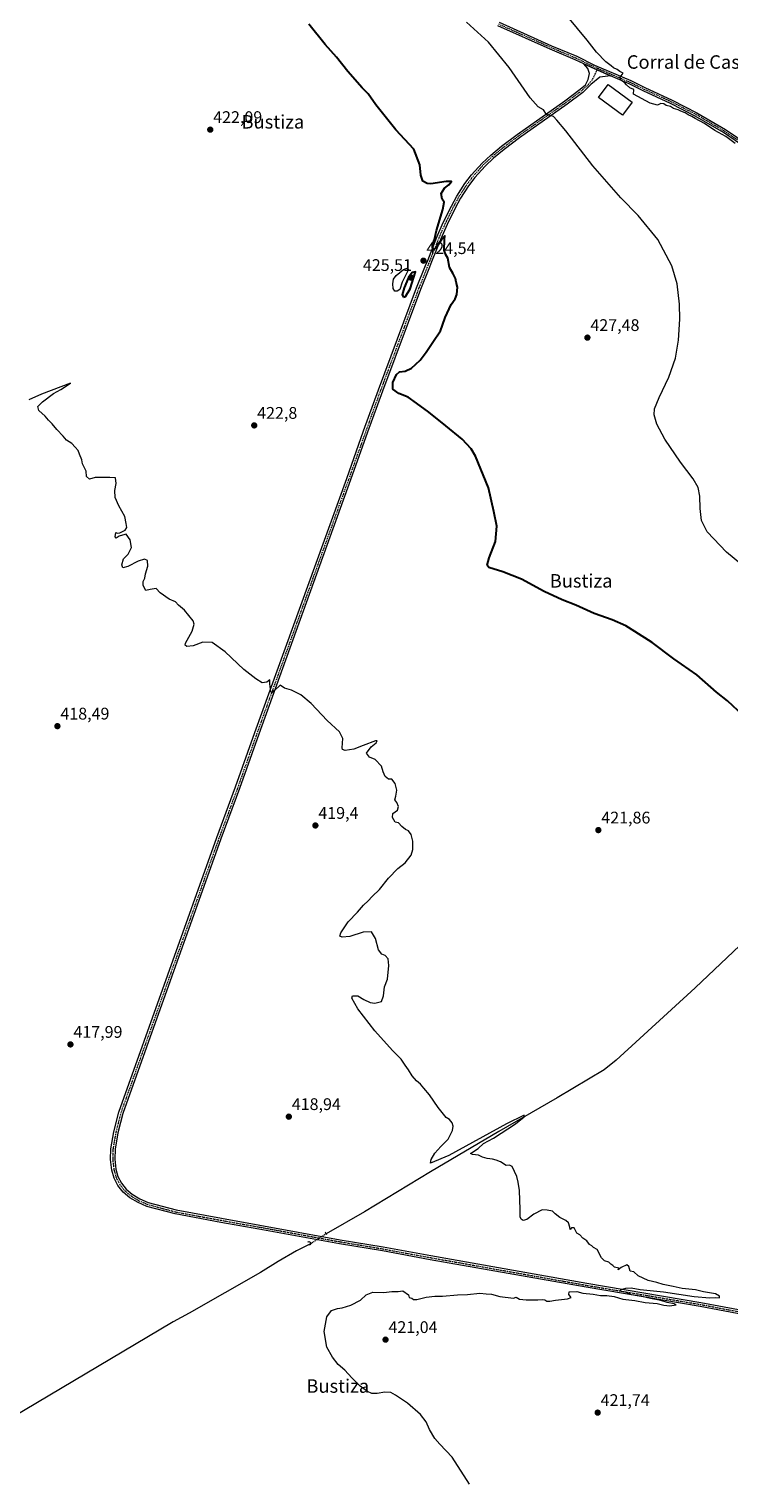
# Model space of a CAD drawing. Units: metres. Extents: x 570121 to 573582, y 4707966 to 4710314.
# Drawn here: x 570682 to 571098, y 4708786 to 4709651 of the extents above; entities that cross this region are included whole.
import ezdxf
from ezdxf.enums import TextEntityAlignment as Align

# ---------------------------------------------------------------- set-up
doc = ezdxf.new("R2010")
doc.units = ezdxf.units.M
doc.header["$MEASUREMENT"] = 0
doc.linetypes.add('TRAZO_Y_PUNTO', pattern=[1, 0.5, -0.25, 0, -0.25])
doc.linetypes.add('TRAZOS2', pattern=[0.375, 0.25, -0.125])
for name, color, linetype, lineweight in [('Carátula', 7, 'Continuous', 5), ('Corriente natural lineal', 142, 'Continuous', 13), ('Corriente natural lineal oculto', 19, 'TRAZO_Y_PUNTO', 13), ('Curva de nivel maestra', 36, 'Continuous', 30), ('Curva de nivel normal', 36, 'Continuous', 0), ('Edificación industrial', 135, 'Continuous', 13), ('Edificación industrial Cxs', 135, 'Continuous', 13), ('Laguna', 142, 'Continuous', 13), ('Laguna Cxs', 142, 'Continuous', 13), ('Pista no pavimentada', 254, 'Continuous', 13), ('Pista no pavimentada Cxs', 254, 'Continuous', 0), ('Pista pavimentada eje', 135, 'TRAZO_Y_PUNTO', 0), ('Puente lineal', 2, 'TRAZOS2', 0), ('Punto de cota en terreno', 7, 'Continuous', 0), ('Rótulo de punto de cota en terreno', 19, 'Continuous', 0), ('Texto cartográfico', 19, 'Continuous', 0)]:
    doc.layers.add(name, color=color, linetype=linetype, lineweight=lineweight)
doc.styles.add('Arial', font='txt', dxfattribs={"height": 0.2})

# ---------------------------------------------------------------- blocks, each defined once
blk = doc.blocks.new('*U153')
at = {"layer": 'Curva de nivel normal', "color": 36, "linetype": 'Continuous', "lineweight": 0}
blk.add_polyline3d([(570943.72, 4708785.66, 420), (570933.55, 4708801.75, 420), (570926.14, 4708809.46, 420), (570923.08, 4708812.9, 420), (570920, 4708818.15, 420), (570918.03, 4708822.85, 420), (570914.58, 4708827.18, 420), (570906.94, 4708833.88, 420), (570899.72, 4708838.64, 420), (570897.07, 4708840.25, 420), (570893.44, 4708840.4, 420), (570888.97, 4708839.68, 420), (570885.75, 4708839.67, 420), (570883.08, 4708840.75, 420), (570878.84, 4708844.05, 420), (570873.82, 4708848.82, 420), (570869.59, 4708853.37, 420), (570865.7, 4708856.74, 420), (570862.24, 4708861.18, 420), (570859.02, 4708867.18, 420), (570857.32, 4708876.4, 420), (570858.96, 4708885.21, 420), (570861.81, 4708888.99, 420), (570865.26, 4708890.17, 420), (570868.18, 4708890.5, 420), (570873.28, 4708892.18, 420), (570878.97, 4708895.16, 420), (570882.43, 4708898.18, 420), (570886.38, 4708899.86, 420), (570892.92, 4708899.64, 420), (570897.59, 4708900.31, 420), (570901.36, 4708900.32, 420), (570904.14, 4708900.56, 420), (570907.49, 4708898.3, 420), (570907.88, 4708896.69, 420), (570909.56, 4708896.36, 420), (570910.57, 4708895.51, 420), (570912.51, 4708895.49, 420), (570918.03, 4708896.82, 420), (570923.14, 4708897.38, 420), (570927.77, 4708897.44, 420), (570936.6, 4708898.35, 420), (570942.56, 4708898.44, 420), (570949.91, 4708899.32, 420), (570953.62, 4708898.76, 420), (570956.75, 4708898.65, 420), (570961.7, 4708897.31, 420), (570969.86, 4708896.26, 420), (570971.58, 4708896.87, 420), (570973.48, 4708895.69, 420), (570977.42, 4708895.37, 420), (570984.43, 4708895.29, 420), (570987.42, 4708895.52, 420), (570988.62, 4708895.31, 420), (570989.75, 4708894.57, 420), (570991.57, 4708894.52, 420), (570994.9, 4708895.14, 420), (571002.09, 4708895.85, 420), (571004.1, 4708896.64, 420), (571002.73, 4708898.39, 420), (571003.04, 4708899.98, 420), (571007.62, 4708900.14, 420), (571011.13, 4708899.29, 420), (571017.23, 4708898.58, 420), (571021.56, 4708897.83, 420), (571025.33, 4708897.87, 420), (571029.67, 4708897.26, 420), (571035, 4708895.68, 420), (571041.94, 4708894.94, 420), (571048.17, 4708893.75, 420), (571055.34, 4708893.02, 420), (571059.22, 4708892.04, 420), (571062.91, 4708891.7, 420), (571066.52, 4708892.23, 420), (571065.5, 4708892.97, 420), (571061.18, 4708893.67, 420), (571057.46, 4708894.94, 420), (571051.32, 4708896.02, 420), (571045.41, 4708897.39, 420), (571039.96, 4708898.24, 420), (571037.11, 4708899.61, 420), (571033.01, 4708900.51, 420), (571033.97, 4708901.44, 420), (571036.7, 4708902.28, 420), (571039.94, 4708902.42, 420), (571045.3, 4708901.51, 420), (571058.98, 4708900.05, 420), (571077.22, 4708897.3, 420), (571086.53, 4708896.43, 420), (571089.85, 4708896.63, 420), (571092.36, 4708896.49, 420), (571092.34, 4708897.42, 420), (571090.05, 4708898.8, 420), (571082.89, 4708900.06, 420), (571078.15, 4708901.17, 420), (571070.26, 4708902.05, 420), (571064.87, 4708903.26, 420), (571058.78, 4708904.43, 420), (571055.1, 4708905.6, 420), (571050.05, 4708906.84, 420), (571043.97, 4708909.64, 420), (571041.35, 4708911.84, 420), (571039.27, 4708912.42, 420), (571038.51, 4708915, 420), (571037.29, 4708916.11, 420), (571033.96, 4708914.44, 420), (571032.11, 4708913.06, 420), (571032.52, 4708914.17, 420), (571029.93, 4708914.75, 420), (571028.9, 4708915.72, 420), (571027.72, 4708916.54, 420), (571026.5, 4708917.66, 420), (571023.95, 4708918.44, 420), (571022.15, 4708920.3, 420), (571019.65, 4708925.14, 420), (571017.5, 4708926.32, 420), (571016.55, 4708927.37, 420), (571015.12, 4708928.27, 420), (571013.54, 4708930.36, 420), (571011.22, 4708932.04, 420), (571009.43, 4708933.92, 420), (571007.48, 4708934.97, 420), (571005.97, 4708938.01, 420), (571004.43, 4708938.14, 420), (571003.68, 4708937.06, 420), (571003.39, 4708938.54, 420), (571002.52, 4708941.01, 420), (571000.99, 4708942.48, 420), (570997.44, 4708944.13, 420), (570994.68, 4708946.32, 420), (570993.03, 4708948.06, 420), (570989.9, 4708948.55, 420), (570986.9, 4708948.69, 420), (570981.91, 4708946.22, 420), (570977.91, 4708943.06, 420), (570975.72, 4708942.53, 420), (570974.47, 4708943.28, 420), (570973.8, 4708944.61, 420), (570973.91, 4708949.06, 420), (570973.48, 4708960.28, 420), (570972.62, 4708965.3, 420), (570971.89, 4708968.54, 420), (570969.12, 4708974.46, 420), (570967.58, 4708975.3, 420), (570965.6, 4708975.21, 420), (570962.25, 4708977.32, 420), (570959.58, 4708978.23, 420), (570957.36, 4708978.87, 420), (570954.3, 4708979.21, 420), (570951.43, 4708980.08, 420), (570949.07, 4708981.27, 420), (570945.47, 4708981.78, 420), (570944.41, 4708982.27, 420), (570948.96, 4708985.32, 420), (570952.09, 4708988.23, 420), (570957.96, 4708991.41, 420), (570971.11, 4708999.9, 420), (570976.22, 4709004.07, 420), (570976.22, 4709005.16, 420), (570965.78, 4708999.95, 420), (570931.49, 4708981.05, 420), (570920.51, 4708976.62, 420), (570920.89, 4708978.71, 420), (570923.13, 4708982.38, 420), (570926.82, 4708986.38, 420), (570931.15, 4708990.78, 420), (570933.63, 4708995.98, 420), (570934.1, 4708998.45, 420), (570933.43, 4709000.45, 420), (570931.86, 4709002.53, 420), (570929.83, 4709003.76, 420), (570925.09, 4709009.56, 420), (570920.03, 4709017.16, 420), (570916.58, 4709021.05, 420), (570914.64, 4709023.44, 420), (570912.34, 4709025.47, 420), (570909.72, 4709028.52, 420), (570907.58, 4709032.05, 420), (570905.6, 4709034.74, 420), (570903.24, 4709038.38, 420), (570897.92, 4709043.42, 420), (570887.5, 4709055.16, 420), (570877.44, 4709068.27, 420), (570873.77, 4709074.55, 420), (570874.26, 4709076.04, 420), (570877.48, 4709075.93, 420), (570881.04, 4709073.82, 420), (570884.69, 4709072, 420), (570887.48, 4709071.73, 420), (570891.45, 4709072.59, 420), (570892.59, 4709075.96, 420), (570893.34, 4709081.45, 420), (570895.06, 4709085.92, 420), (570895.91, 4709094.04, 420), (570895.36, 4709098.04, 420), (570893.59, 4709100.04, 420), (570891.59, 4709100.7, 420), (570889.66, 4709103.44, 420), (570887.92, 4709110.03, 420), (570885.51, 4709114, 420), (570880.64, 4709113.94, 420), (570872.59, 4709111.19, 420), (570868.09, 4709110.95, 420), (570866.72, 4709111.48, 420), (570867.2, 4709113.54, 420), (570871.58, 4709119.98, 420), (570877.11, 4709125.82, 420), (570880.81, 4709129.98, 420), (570883.48, 4709132.46, 420), (570886, 4709135.08, 420), (570890.21, 4709139.13, 420), (570895.66, 4709146.03, 420), (570901.25, 4709151.69, 420), (570905.58, 4709155.03, 420), (570909.02, 4709159.69, 420), (570910.11, 4709163.03, 420), (570910.11, 4709167.98, 420), (570909.17, 4709171.83, 420), (570907.58, 4709174.03, 420), (570905.79, 4709174.91, 420), (570903.63, 4709176.61, 420), (570901.58, 4709178.83, 420), (570899.59, 4709179.23, 420), (570897.92, 4709182.03, 420), (570898.26, 4709184.36, 420), (570900.97, 4709186.36, 420), (570901.61, 4709188.52, 420), (570900.49, 4709190.99, 420), (570899.37, 4709192.52, 420), (570900.06, 4709194.69, 420), (570900.6, 4709198.36, 420), (570899.49, 4709202.24, 420), (570897.59, 4709204.86, 420), (570895.59, 4709204.9, 420), (570893.72, 4709206.49, 420), (570892.46, 4709209.23, 420), (570891.4, 4709212.51, 420), (570887.77, 4709216.54, 420), (570884.36, 4709217.91, 420), (570882.52, 4709220.3, 420), (570885.39, 4709224.04, 420), (570888.34, 4709226.41, 420), (570888.86, 4709227.54, 420), (570887.93, 4709227.56, 420), (570880.61, 4709224.91, 420), (570875.08, 4709222.56, 420), (570869.8, 4709221.89, 420), (570868.21, 4709222.47, 420), (570868.06, 4709223.48, 420), (570868.56, 4709228.98, 420), (570866.53, 4709232.95, 420), (570859.21, 4709239.64, 420), (570849.64, 4709249.86, 420), (570843.43, 4709255.04, 420), (570837.88, 4709257.77, 420), (570833.75, 4709258.88, 420), (570831.16, 4709260.79, 420), (570827.7, 4709257.23, 420), (570826.21, 4709256.15, 420), (570825.74, 4709256.73, 420), (570825.1, 4709261.56, 420), (570825.1, 4709263.79, 420), (570823.28, 4709262.55, 420), (570820.52, 4709262.06, 420), (570816.7, 4709264.53, 420), (570809.66, 4709269.95, 420), (570798.59, 4709280.52, 420), (570790.75, 4709286.15, 420), (570785.29, 4709286.24, 420), (570779.53, 4709284.18, 420), (570775.83, 4709283.65, 420), (570774.67, 4709284.47, 420), (570774.93, 4709285.73, 420), (570778.83, 4709292.82, 420), (570780.06, 4709296.88, 420), (570779.52, 4709298.88, 420), (570774.32, 4709305.34, 420), (570770.9, 4709308.34, 420), (570769.09, 4709310.16, 420), (570765.17, 4709311.86, 420), (570759.97, 4709315.53, 420), (570757.52, 4709318.16, 420), (570753.96, 4709317.63, 420), (570751.34, 4709316.98, 420), (570749.87, 4709319.94, 420), (570749.82, 4709322.34, 420), (570750.71, 4709324.34, 420), (570751.27, 4709326.9, 420), (570752.58, 4709331.43, 420), (570752.4, 4709334.8, 420), (570750.69, 4709335.58, 420), (570746.83, 4709334.48, 420), (570740.6, 4709331.15, 420), (570737.81, 4709330.55, 420), (570737.1, 4709332.17, 420), (570738.03, 4709335.88, 420), (570740.82, 4709338.67, 420), (570742.96, 4709342.48, 420), (570742.15, 4709347.09, 420), (570739.74, 4709350.47, 420), (570737.6, 4709349.91, 420), (570735.6, 4709349.27, 420), (570733.82, 4709348.1, 420), (570733.14, 4709348.9, 420), (570733.58, 4709351.42, 420), (570734.28, 4709351.09, 420), (570736.02, 4709351.2, 420), (570739.06, 4709352.87, 420), (570740.13, 4709354.45, 420), (570739.77, 4709356.72, 420), (570738.99, 4709361.06, 420), (570735.39, 4709367.27, 420), (570733.12, 4709372.23, 420), (570732.97, 4709376.4, 420), (570733.77, 4709380.64, 420), (570733.31, 4709383.97, 420), (570730.02, 4709384.14, 420), (570727.2, 4709384.19, 420), (570723.64, 4709384.1, 420), (570721.2, 4709384.21, 420), (570717.94, 4709383.08, 420), (570716.06, 4709384.67, 420), (570715.95, 4709387.87, 420), (570714.89, 4709389.83, 420), (570713.82, 4709392.2, 420), (570713.28, 4709394.66, 420), (570711.94, 4709398, 420), (570711.22, 4709400.27, 420), (570709.42, 4709402.14, 420), (570707.39, 4709404.44, 420), (570704.21, 4709406.37, 420), (570702.24, 4709408.74, 420), (570698.46, 4709412.63, 420), (570695.64, 4709416.03, 420), (570693.55, 4709418.16, 420), (570691.57, 4709420.62, 420), (570687.85, 4709424, 420), (570687.26, 4709426.33, 420), (570690.03, 4709429.11, 420), (570696.49, 4709434.02, 420), (570700.78, 4709436.51, 420), (570706.52, 4709440.33, 420), (570689.28, 4709433.63, 420), (570681.91, 4709430.36, 420)], dxfattribs=at)
blk = doc.blocks.new('*U171')
at = {"layer": 'Curva de nivel maestra', "color": 36, "linetype": 'Continuous', "lineweight": 30}
blk.add_polyline3d([(571106.36, 4709242.61, 425), (571097.18, 4709251.34, 425), (571090.59, 4709256.58, 425), (571078.79, 4709266.91, 425), (571065.31, 4709276.43, 425), (571052.38, 4709286.16, 425), (571042.02, 4709292.7, 425), (571036.62, 4709295.98, 425), (571028.5, 4709299.51, 425), (571017.94, 4709303.39, 425), (571007.05, 4709308.24, 425), (570998.89, 4709311.35, 425), (570988.18, 4709316.37, 425), (570974.65, 4709323.78, 425), (570963.56, 4709328.15, 425), (570955.19, 4709330.66, 425), (570954.34, 4709332.06, 425), (570955.38, 4709336.42, 425), (570959.2, 4709346.05, 425), (570960.1, 4709355.14, 425), (570958.28, 4709363.92, 425), (570955.03, 4709377.97, 425), (570947.26, 4709396.89, 425), (570944.68, 4709401.2, 425), (570939.5, 4709406.92, 425), (570929.7, 4709414.78, 425), (570919.59, 4709423.01, 425), (570912.25, 4709428.34, 425), (570907.22, 4709431.97, 425), (570901.7, 4709434.13, 425), (570898.16, 4709436.61, 425), (570898.18, 4709440.66, 425), (570900.37, 4709445.46, 425), (570902.1, 4709446.98, 425), (570905.47, 4709447.28, 425), (570909.38, 4709449.12, 425), (570914.53, 4709454, 425), (570918.09, 4709458.66, 425), (570921.98, 4709464.66, 425), (570926.58, 4709471.32, 425), (570927.8, 4709474.65, 425), (570929.4, 4709479.32, 425), (570932.81, 4709486.99, 425), (570935.29, 4709490.32, 425), (570936.32, 4709492.9, 425), (570936.71, 4709497.33, 425), (570935.83, 4709500.24, 425), (570935.38, 4709502.45, 425), (570934.1, 4709505.17, 425), (570931.93, 4709509, 425), (570930.8, 4709514.54, 425), (570929.64, 4709516.54, 425), (570928.78, 4709519.32, 425), (570928.87, 4709525.38, 425), (570929.07, 4709527.89, 425), (570927.07, 4709525.68, 425), (570924.1, 4709521.1, 425), (570922.83, 4709519.87, 425), (570921.8, 4709520.55, 425), (570921.8, 4709522.58, 425), (570922.87, 4709525.67, 425), (570924.15, 4709530.91, 425), (570927.92, 4709543.56, 425), (570928.74, 4709547.76, 425), (570927.61, 4709549.63, 425), (570926.96, 4709552.98, 425), (570928.85, 4709556.07, 425), (570931.47, 4709558.2, 425), (570933, 4709560.06, 425), (570929.94, 4709560.08, 425), (570920.88, 4709558.79, 425), (570918.59, 4709558.96, 425), (570915.97, 4709560.32, 425), (570914.8, 4709563.87, 425), (570914.24, 4709569.97, 425), (570910.63, 4709579.36, 425), (570899.98, 4709590.9, 425), (570888, 4709605.76, 425), (570883.44, 4709612.16, 425), (570879.92, 4709615.81, 425), (570871.41, 4709625.6, 425), (570864.77, 4709633.97, 425), (570857.99, 4709641.6, 425), (570848.27, 4709653.62, 425)], dxfattribs=at)
blk = doc.blocks.new('5PATER')
at = {"layer": 'Carátula', "linetype": 'Continuous', "lineweight": 5}
h = blk.add_hatch(color=250, dxfattribs=at)
edge = h.paths.add_edge_path()
edge.add_ellipse((0, 0.01), major_axis=(-1.33, -1.34), ratio=0.999422, start_angle=0, end_angle=360)

msp = doc.modelspace()

# ---------------------------------------------------------------- linework, layer by layer
at = {"layer": 'Corriente natural lineal', "color": 142, "linetype": 'Continuous', "lineweight": 13}
for points in [[(571234.69, 4709285.73, 430.68), (571229.85, 4709277.76, 429.31), (571210.6, 4709250.85, 428.2), (571189.64, 4709221.92, 426.38), (571180.86, 4709209.01, 425.31), (571161.74, 4709173.17, 424.53), (571149.26, 4709151.52, 424.54), (571144.88, 4709144.36, 424.23), (571139.63, 4709138.09, 423.94), (571130.53, 4709129.03, 423.83), (571104.35, 4709105.92, 423.23), (571077.85, 4709080.86, 422.86), (571030.92, 4709037.76, 421.54), (571023.86, 4709031.93, 421.58), (570995.78, 4709015.37, 420.7), (570961.17, 4708995.28, 419.93), (570920.55, 4708971.29, 419.37), (570881.26, 4708947.61, 418.68), (570858.57, 4708934.59, 418.93)], [(570849.73, 4708928.78, 418.5), (570840.91, 4708924.37, 418.63), (570830.1, 4708918.12, 418.41), (570819.55, 4708911.47, 418.62), (570777.23, 4708887.38, 418.39), (570767.66, 4708882.28, 418.15), (570649.18, 4708811.86, 417.21), (570613.06, 4708790.88, 417.39), (570577.37, 4708769.72, 417.22), (570533.01, 4708742.14, 417.18), (570483.5, 4708713.46, 417.07), (570424.48, 4708680.55, 416.86), (570385.84, 4708658.18, 416.93)]]:
    msp.add_polyline3d(points, dxfattribs=at)
at = {"layer": 'Corriente natural lineal oculto', "color": 19, "linetype": 'TRAZO_Y_PUNTO', "lineweight": 13}
msp.add_polyline3d([(570858.57, 4708934.59, 418.93), (570849.73, 4708928.78, 418.5)], dxfattribs=at)
at = {"layer": 'Curva de nivel maestra', "color": 36, "linetype": 'Continuous', "lineweight": 30}
msp.add_polyline3d([(570904.44, 4709491.36, 425), (570905.8, 4709491.72, 425), (570908.5, 4709496.3, 425), (570911.58, 4709506.49, 425), (570909.63, 4709505.93, 425), (570907.5, 4709502.99, 425), (570905, 4709496.84, 425), (570903.78, 4709492.79, 425), (570904.44, 4709491.36, 425)], dxfattribs=at)
at = {"layer": 'Curva de nivel normal', "color": 36, "linetype": 'Continuous', "lineweight": 0}
for points in [[(571121.66, 4709319.03, 430), (571096.62, 4709339.79, 430), (571085.11, 4709351.91, 430), (571081.73, 4709358.6, 430), (571080.85, 4709365.66, 430), (571080.74, 4709373.13, 430), (571079.71, 4709378.24, 430), (571076.74, 4709383.34, 430), (571069.12, 4709393.33, 430), (571059.88, 4709407, 430), (571055.13, 4709415.93, 430), (571053.43, 4709421.38, 430), (571053.64, 4709424.93, 430), (571056.41, 4709431.66, 430), (571062.31, 4709443.86, 430), (571066.29, 4709455.17, 430), (571067.95, 4709465.72, 430), (571068.78, 4709478.21, 430), (571068.65, 4709487.14, 430), (571067.12, 4709499.22, 430), (571063.93, 4709509.99, 430), (571055.78, 4709525.67, 430), (571043.94, 4709539.87, 430), (571033.62, 4709550.36, 430), (571017.16, 4709569.46, 430), (571001.02, 4709590.18, 430), (570995.74, 4709596.61, 430), (570993.61, 4709598.71, 430), (570989.58, 4709599.99, 430), (570987.68, 4709602.65, 430), (570984.52, 4709604.43, 430), (570979.85, 4709609.83, 430), (570967.42, 4709627.84, 430), (570955.07, 4709642.87, 430), (570941.98, 4709654.8, 430)], [(571101.73, 4709582.81, 435), (571096.14, 4709586.89, 435), (571089.64, 4709590.51, 435), (571083.45, 4709594.69, 435), (571077.94, 4709597.48, 435), (571075.84, 4709598.82, 435), (571073.76, 4709599.77, 435), (571071.92, 4709600.9, 435), (571069.45, 4709601.87, 435), (571067.73, 4709602.81, 435), (571065.1, 4709603.6, 435), (571063.22, 4709604.62, 435), (571060.72, 4709605.23, 435), (571059.36, 4709606.23, 435), (571057.57, 4709606.41, 435), (571055.57, 4709605.44, 435), (571051.22, 4709606.75, 435), (571041.24, 4709611.98, 435), (571041.52, 4709614.75, 435), (571039.11, 4709615.85, 435), (571037.11, 4709617.52, 435), (571035.93, 4709619.06, 435), (571033.68, 4709620.44, 435), (571033.34, 4709622.21, 435), (571035.2, 4709624.51, 435), (571033.06, 4709625.47, 435), (571031.61, 4709626.68, 435), (571029.38, 4709627.79, 435), (571027.9, 4709628.97, 435), (571024.82, 4709631.23, 435), (571019.24, 4709636.97, 435), (571013.73, 4709644.12, 435), (571002.3, 4709657.93, 435)]]:
    msp.add_polyline3d(points, dxfattribs=at)
at = {"layer": 'Edificación industrial', "color": 135, "linetype": 'Continuous', "lineweight": 13}
msp.add_polyline3d([(571040.44, 4709607.19, 434.57), (571034.69, 4709599.49, 434.05), (571020.44, 4709610.16, 433.51), (571026.19, 4709617.85, 437.42), (571040.44, 4709607.19, 434.57)], dxfattribs=at)
at = {"layer": 'Edificación industrial Cxs', "color": 135, "linetype": 'Continuous', "lineweight": 13}
msp.add_polyline3d([(571040.44, 4709607.19, 434.57), (571034.69, 4709599.49, 434.05), (571020.44, 4709610.16, 433.51), (571026.19, 4709617.85, 437.42), (571040.44, 4709607.19, 434.57)], close=True, dxfattribs=at)
at = {"layer": 'Laguna', "color": 142, "linetype": 'Continuous', "lineweight": 13}
msp.add_polyline3d([(570902.44, 4709495.88, 423.65), (570900.71, 4709494.86, 423.66), (570899.44, 4709494.97, 423.83), (570898.42, 4709496.51, 423.86), (570898.29, 4709499.33, 423.76), (570898.69, 4709502.13, 423.75), (570900.09, 4709504.18, 423.4), (570904.45, 4709507.87, 424.18), (570906.57, 4709508.65, 424.2), (570907.45, 4709507.82, 424.28), (570903.84, 4709500.24, 423.74), (570902.44, 4709495.88, 423.65)], dxfattribs=at)
at = {"layer": 'Laguna Cxs', "color": 142, "linetype": 'Continuous', "lineweight": 13}
msp.add_polyline3d([(570902.44, 4709495.88, 423.65), (570900.71, 4709494.86, 423.66), (570899.44, 4709494.97, 423.83), (570898.42, 4709496.51, 423.86), (570898.29, 4709499.33, 423.76), (570898.69, 4709502.13, 423.75), (570900.09, 4709504.18, 423.4), (570904.45, 4709507.87, 424.18), (570906.57, 4709508.65, 424.2), (570907.45, 4709507.82, 424.28), (570903.84, 4709500.24, 423.74), (570902.44, 4709495.88, 423.65)], close=True, dxfattribs=at)
at = {"layer": 'Pista no pavimentada', "color": 254, "linetype": 'Continuous', "lineweight": 13}
for points in [[(571011.75, 4709630.03, 433.85), (571006.57, 4709632.55, 433.65), (570991.72, 4709638.83, 432.78), (570960.59, 4709652.76, 431.46)], [(570961.47, 4709654.77, 431.72), (570992.6, 4709640.84, 432.89), (571007.48, 4709634.55, 433.81), (571018.16, 4709629.36, 434.26), (571039.66, 4709620.11, 435.2), (571047.9, 4709616.09, 435.38), (571064.21, 4709608.57, 435.41), (571078.97, 4709600.98, 435.24), (571095.88, 4709591.06, 435.23), (571110.02, 4709581.51, 435.54)], [(571143.72, 4708879.52, 420.43), (571080.83, 4708891.29, 420.18), (571013.04, 4708902.72, 419.82), (570920.29, 4708919.16, 419.23), (570892.06, 4708924.35, 418.99), (570866.56, 4708928.58, 418.96), (570818.65, 4708937.29, 418.74), (570795.91, 4708941.32, 418.57), (570768.81, 4708946.32, 418.43), (570751.94, 4708950.86, 418.38), (570746.74, 4708953.1, 418.49), (570741.86, 4708955.99, 418.37), (570737.98, 4708959.22, 418.43), (570734.81, 4708963.17, 418.44), (570732.5, 4708967.67, 418.48), (570731.16, 4708972.45, 418.54), (570730.43, 4708978.75, 418.48), (570730.62, 4708985.09, 418.47), (570732.33, 4708995.06, 418.47), (570735.33, 4709006.84, 418.55), (570793.65, 4709170.11, 418.9), (570804.78, 4709200.16, 419.19), (570816.23, 4709232.48, 419.5), (570870.76, 4709383.61, 423.05), (570880.86, 4709411.86, 423.92), (570889.69, 4709436.35, 424.57), (570912.34, 4709496.87, 424.68), (570917.67, 4709510.13, 424.65), (570918.91, 4709513.2, 424.52), (570924.32, 4709527.04, 424.9), (570928.17, 4709535.71, 425.04), (570932.99, 4709545.43, 425.34), (570936.24, 4709551.5, 425.63), (570941.08, 4709558.95, 425.88), (570945.01, 4709564.12, 426.05), (570951.26, 4709571.09, 426.51), (570956.36, 4709575.84, 426.93), (570962.8, 4709581.13, 427.38), (570972.07, 4709588.13, 428.27), (571000.37, 4709608.11, 431.24), (571009.58, 4709615.05, 432.38), (571012.64, 4709617.53, 432.82), (571014.29, 4709620.67, 433.27), (571015.16, 4709624.27, 433.65), (571014.2, 4709627.4, 433.85), (571011.75, 4709630.03, 433.85)], [(571011.75, 4709630.03, 433.85), (571027.5, 4709622.95, 434.61)], [(571011.75, 4709630.03, 433.85), (571027.5, 4709622.95, 434.61)], [(571027.5, 4709622.95, 434.61), (571021.21, 4709622.23, 434.08), (571015.98, 4709617.71, 433.21), (571011.11, 4709613.09, 432.34), (571001.83, 4709606.04, 431.07), (570973.53, 4709586.06, 428.14), (570964.34, 4709579.12, 427.31), (570957.99, 4709573.91, 426.9), (570953.03, 4709569.29, 426.48), (570946.94, 4709562.49, 426.19), (570943.13, 4709557.48, 425.88), (570938.39, 4709550.18, 425.6), (570935.22, 4709544.25, 425.31), (570930.45, 4709534.63, 425.07), (570926.64, 4709526.06, 425.01), (570921.26, 4709512.27, 424.7), (570920.02, 4709509.19, 424.72), (570914.68, 4709495.96, 424.71), (570892.04, 4709435.49, 424.58), (570883.22, 4709411.01, 423.89), (570873.11, 4709382.76, 422.99), (570818.59, 4709231.64, 419.44), (570807.13, 4709199.31, 419.26), (570796, 4709169.26, 418.99), (570737.73, 4709006.11, 418.57), (570734.78, 4708994.54, 418.37), (570733.11, 4708984.83, 418.42), (570732.93, 4708978.85, 418.47), (570733.62, 4708972.93, 418.45), (570734.84, 4708968.59, 418.42), (570736.92, 4708964.54, 418.46), (570739.77, 4708960.99, 418.44), (570743.31, 4708958.04, 418.39), (570747.88, 4708955.34, 418.44), (570752.76, 4708953.23, 418.47), (570769.36, 4708948.76, 418.55), (570796.35, 4708943.79, 418.71), (570819.09, 4708939.75, 418.75), (570866.99, 4708931.04, 418.92), (570892.5, 4708926.82, 419.06), (570920.74, 4708921.62, 419.2), (571013.47, 4708905.18, 419.54), (571081.27, 4708893.76, 420.22), (571144.32, 4708881.96, 420.47)], [(571108.69, 4709579.76, 435.36), (571094.71, 4709589.2, 435.08), (571077.91, 4709599.06, 435.05), (571063.25, 4709606.59, 435.21), (571046.96, 4709614.1, 435.21), (571038.74, 4709618.11, 434.99), (571027.5, 4709622.95, 434.61)]]:
    msp.add_polyline3d(points, dxfattribs=at)
at = {"layer": 'Pista no pavimentada Cxs', "color": 254, "linetype": 'Continuous', "lineweight": 0}
for points in [[(571108.69, 4709579.76, 435.36), (571094.71, 4709589.2, 435.08), (571077.91, 4709599.06, 435.05), (571063.25, 4709606.59, 435.21), (571046.96, 4709614.1, 435.21), (571038.74, 4709618.11, 434.99), (571027.5, 4709622.95, 434.61), (571011.75, 4709630.03, 433.85), (571006.57, 4709632.55, 433.65), (570991.72, 4709638.83, 432.78), (570960.59, 4709652.76, 431.46)], [(570961.47, 4709654.77, 431.72), (570992.6, 4709640.84, 432.89), (571007.48, 4709634.55, 433.81), (571018.16, 4709629.36, 434.26), (571039.66, 4709620.11, 435.2), (571047.9, 4709616.09, 435.38), (571064.21, 4709608.57, 435.41), (571078.97, 4709600.98, 435.24), (571095.88, 4709591.06, 435.23), (571110.02, 4709581.51, 435.54)], [(571143.72, 4708879.52, 420.43), (571080.83, 4708891.29, 420.18), (571013.04, 4708902.72, 419.82), (570920.29, 4708919.16, 419.23), (570892.06, 4708924.35, 418.99), (570866.56, 4708928.58, 418.96), (570818.65, 4708937.29, 418.74), (570795.91, 4708941.32, 418.57), (570768.81, 4708946.32, 418.43), (570751.94, 4708950.86, 418.38), (570746.74, 4708953.1, 418.49), (570741.86, 4708955.99, 418.37), (570737.98, 4708959.22, 418.43), (570734.81, 4708963.17, 418.44), (570732.5, 4708967.67, 418.48), (570731.16, 4708972.45, 418.54), (570730.43, 4708978.75, 418.48), (570730.62, 4708985.09, 418.47), (570732.33, 4708995.06, 418.47), (570735.33, 4709006.84, 418.55), (570793.65, 4709170.11, 418.9), (570804.78, 4709200.16, 419.19), (570816.23, 4709232.48, 419.5), (570870.76, 4709383.61, 423.05), (570880.86, 4709411.86, 423.92), (570889.69, 4709436.35, 424.57), (570912.34, 4709496.87, 424.68), (570917.67, 4709510.13, 424.65), (570918.91, 4709513.2, 424.52), (570924.32, 4709527.04, 424.9), (570928.17, 4709535.71, 425.04), (570932.99, 4709545.43, 425.34), (570936.24, 4709551.5, 425.63), (570941.08, 4709558.95, 425.88), (570945.01, 4709564.12, 426.05), (570951.26, 4709571.09, 426.51), (570956.36, 4709575.84, 426.93), (570962.8, 4709581.13, 427.38), (570972.07, 4709588.13, 428.27), (571000.37, 4709608.11, 431.24), (571009.58, 4709615.05, 432.38), (571012.64, 4709617.53, 432.82), (571014.29, 4709620.67, 433.27), (571015.16, 4709624.27, 433.65), (571014.2, 4709627.4, 433.85), (571011.75, 4709630.03, 433.85), (571027.5, 4709622.95, 434.61), (571027.5, 4709622.95, 434.61), (571021.21, 4709622.23, 434.08), (571015.98, 4709617.71, 433.21), (571011.11, 4709613.09, 432.34), (571001.83, 4709606.04, 431.07), (570973.53, 4709586.06, 428.14), (570964.34, 4709579.12, 427.31), (570957.99, 4709573.91, 426.9), (570953.03, 4709569.29, 426.48), (570946.94, 4709562.49, 426.19), (570943.13, 4709557.48, 425.88), (570938.39, 4709550.18, 425.6), (570935.22, 4709544.25, 425.31), (570930.45, 4709534.63, 425.07), (570926.64, 4709526.06, 425.01), (570921.26, 4709512.27, 424.7), (570920.02, 4709509.19, 424.72), (570914.68, 4709495.96, 424.71), (570892.04, 4709435.49, 424.58), (570883.22, 4709411.01, 423.89), (570873.11, 4709382.76, 422.99), (570818.59, 4709231.64, 419.44), (570807.13, 4709199.31, 419.26), (570796, 4709169.26, 418.99), (570737.73, 4709006.11, 418.57), (570734.78, 4708994.54, 418.37), (570733.11, 4708984.83, 418.42), (570732.93, 4708978.85, 418.47), (570733.62, 4708972.93, 418.45), (570734.84, 4708968.59, 418.42), (570736.92, 4708964.54, 418.46), (570739.77, 4708960.99, 418.44), (570743.31, 4708958.04, 418.39), (570747.88, 4708955.34, 418.44), (570752.76, 4708953.23, 418.47), (570769.36, 4708948.76, 418.55), (570796.35, 4708943.79, 418.71), (570819.09, 4708939.75, 418.75), (570866.99, 4708931.04, 418.92), (570892.5, 4708926.82, 419.06), (570920.74, 4708921.62, 419.2), (571013.47, 4708905.18, 419.54), (571081.27, 4708893.76, 420.22), (571144.32, 4708881.96, 420.47)]]:
    msp.add_polyline3d(points, dxfattribs=at)
at = {"layer": 'Pista pavimentada eje', "color": 135, "linetype": 'TRAZO_Y_PUNTO', "lineweight": 0}
for points in [[(570961.03, 4709653.77, 431.66), (570992.16, 4709639.84, 432.83), (571007.03, 4709633.55, 433.76), (571014.96, 4709629.7, 434.06), (571020, 4709627.44, 434.25)], [(571020, 4709627.44, 434.25), (571016.57, 4709620.37, 433.49), (571013.86, 4709617.2, 432.93), (571010.35, 4709614.07, 432.36), (571005.74, 4709610.6, 431.69), (571001.1, 4709607.08, 431.17), (570972.8, 4709587.1, 428.19), (570963.57, 4709580.13, 427.36), (570960.35, 4709577.48, 427.14), (570957.18, 4709574.88, 426.92), (570952.15, 4709570.19, 426.49), (570949.02, 4709566.71, 426.31), (570945.98, 4709563.31, 426.17), (570942.11, 4709558.22, 425.93), (570937.32, 4709550.84, 425.62), (570935.69, 4709547.81, 425.45), (570934.11, 4709544.84, 425.34), (570929.31, 4709535.17, 425.06), (570927.39, 4709530.84, 425.09), (570925.48, 4709526.55, 424.97), (570922.78, 4709519.63, 424.89), (570920.09, 4709512.74, 424.62), (570919.47, 4709511.2, 424.64), (570916.18, 4709503.05, 424.73), (570913.51, 4709496.42, 424.69), (570902.19, 4709466.16, 424.7), (570890.87, 4709435.92, 424.58), (570886.45, 4709423.68, 424.36), (570882.04, 4709411.44, 423.93), (570876.99, 4709397.31, 423.51), (570871.94, 4709383.19, 423.07), (570844.68, 4709307.63, 421), (570817.41, 4709232.06, 419.48), (570811.69, 4709215.9, 419.38), (570805.96, 4709199.74, 419.25), (570794.83, 4709169.69, 418.94), (570765.69, 4709088.11, 418.71), (570736.53, 4709006.48, 418.61), (570733.56, 4708994.8, 418.42), (570732.72, 4708989.95, 418.44), (570731.87, 4708984.96, 418.47), (570731.68, 4708978.8, 418.48), (570732.03, 4708975.84, 418.51), (570732.39, 4708972.69, 418.51), (570733.67, 4708968.13, 418.45), (570735.87, 4708963.86, 418.47), (570738.88, 4708960.11, 418.44), (570742.59, 4708957.02, 418.39), (570745.03, 4708955.57, 418.4), (570747.31, 4708954.22, 418.47), (570749.75, 4708953.17, 418.5), (570752.35, 4708952.05, 418.43), (570769.09, 4708947.54, 418.5), (570782.64, 4708945.04, 418.49), (570796.13, 4708942.56, 418.65), (570807.5, 4708940.54, 418.4), (570818.87, 4708938.52, 418.8), (570866.78, 4708929.81, 418.94), (570879.53, 4708927.7, 419.12), (570892.28, 4708925.59, 419.03), (570906.4, 4708922.99, 419.38), (570920.52, 4708920.39, 419.21), (571013.26, 4708903.95, 419.73), (571047.15, 4708898.24, 420.03), (571081.05, 4708892.53, 420.23), (571144.02, 4708880.74, 420.45)], [(571020, 4709627.44, 434.25), (571023.51, 4709625.86, 434.42), (571033.58, 4709621.53, 434.8), (571039.2, 4709619.11, 435.09), (571047.43, 4709615.1, 435.29), (571063.73, 4709607.58, 435.32), (571071.06, 4709603.82, 435.24), (571078.44, 4709600.02, 435.14), (571095.3, 4709590.13, 435.17), (571109.36, 4709580.64, 435.46)]]:
    msp.add_polyline3d(points, dxfattribs=at)
at = {"layer": 'Puente lineal', "color": 2, "linetype": 'TRAZOS2', "lineweight": 0}
for points in [[(570858.07, 4708935.46, 418.87), (570858.57, 4708934.59, 418.94), (570858.87, 4708934.06, 418.97)], [(570848.69, 4708927.78, 418.62), (570849.74, 4708928.79, 418.75), (570848.64, 4708929.88, 418.9), (570847.5, 4708929.61, 418.75)]]:
    msp.add_polyline3d(points, dxfattribs=at)

# ---------------------------------------------------------------- block references
at = {"layer": 'Curva de nivel maestra', "color": 36, "linetype": 'Continuous', "lineweight": 30}
msp.add_blockref('*U171', (0, 0), dxfattribs=at)
at = {"layer": 'Curva de nivel normal', "color": 36, "linetype": 'Continuous', "lineweight": 0}
msp.add_blockref('*U153', (0, 0), dxfattribs=at)
at = {"layer": 'Punto de cota en terreno', "linetype": 'Continuous', "lineweight": 0}
for p in [(570789.66, 4709590.94, 422.09), (570916.4, 4709513.05, 424.54), (570909, 4709503, 425.51), (571013.86, 4709467.3, 427.48), (570815.8, 4709415.1, 422.8), (570698.84, 4709236.32, 418.49), (570852.17, 4709177.27, 419.4), (571020.35, 4709174.52, 421.86), (570706.59, 4709047.1, 417.99), (570836.38, 4709004.16, 418.94), (570893.85, 4708871.6, 421.04), (571019.96, 4708828.22, 421.74)]:
    msp.add_blockref('5PATER', p, dxfattribs=at)

# ---------------------------------------------------------------- texts
at = {"layer": 'Rótulo de punto de cota en terreno', "color": 19, "linetype": 'Continuous', "lineweight": 0, "style": 'Arial'}
for s, p in [('422,09', (570791.42, 4709592.7)), ('424,54', (570918.16, 4709514.81)), ('425,51', (570880.4, 4709504.76)), ('427,48', (571015.62, 4709469.06)), ('422,8', (570817.56, 4709416.86)), ('418,49', (570700.6, 4709238.08)), ('419,4', (570853.93, 4709179.03)), ('421,86', (571022.11, 4709176.28)), ('417,99', (570708.35, 4709048.86)), ('418,94', (570838.14, 4709005.92)), ('421,04', (570895.61, 4708873.36)), ('421,74', (571021.72, 4708829.98))]:
    msp.add_text(s, height=7, dxfattribs=at).set_placement(p, align=Align.BOTTOM_LEFT)
at = {"layer": 'Texto cartográfico', "color": 19, "linetype": 'Continuous', "lineweight": 0, "style": 'Arial'}
for s, p in [('Corral de Casto', (571076.22, 4709631.17)), ('Bustiza', (570826.89, 4709595.61)), ('Bustiza', (571010.11, 4709322.71)), ('Bustiza', (570865.45, 4708844.03))]:
    msp.add_text(s, height=8, dxfattribs=at).set_placement(p, align=Align.MIDDLE_CENTER)

doc.saveas('drawing.dxf')
